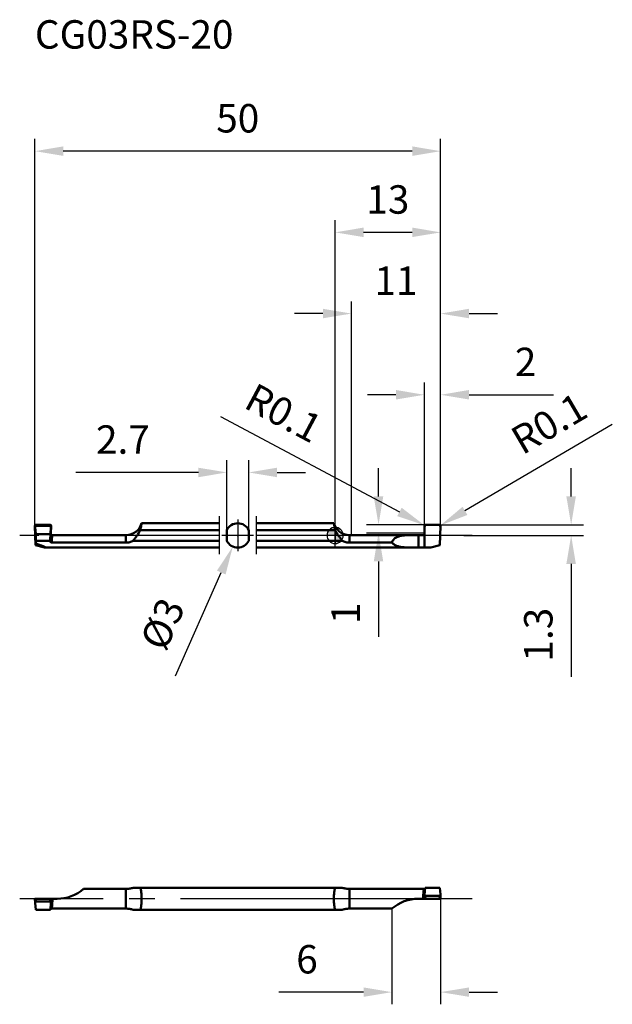
# Model space of a CAD drawing. Units: millimetres. Extents: x -39 to 34, y -58 to 64.
import ezdxf

# ---------------------------------------------------------------- set-up
doc = ezdxf.new("R2010")
doc.units = ezdxf.units.MM
doc.linetypes.add('CENTER2', pattern=[28.575, 19.05, -3.175, 3.175, -3.175])
for name, color, linetype, lineweight in [('1', 4, 'Continuous', 50), ('2', 7, 'Continuous', 25), ('4', 2, 'CENTER2', 25), ('cut', 1, 'Continuous', 25), ('nocut', 7, 'Continuous', 25), ('sk1', 4, 'Continuous', 50), ('sk2', 7, 'Continuous', 25), ('sk4', 2, 'CENTER2', 25), ('sk6', 5, 'Continuous', 35)]:
    doc.layers.add(name, color=color, linetype=linetype, lineweight=lineweight)
doc.styles.add('simplex', font='txt.shx', dxfattribs={"height": 3.5})
doc.dimstyles.new('コピー - ISO-25', dxfattribs={"dimscale": 0, "dimtxt": 3.5, "dimasz": 3.5, "dimexe": 1.5, "dimexo": 0, "dimgap": 2.3, "dimtad": 1, "dimdec": 8, "dimdsep": 46, "dimtxsty": 'simplex', "dimcen": 0.09, "dimclrd": 256, "dimclre": 256, "dimclrt": 256, "dimadec": 0, "dimazin": 0, "dimtfac": 1, "dimtofl": 0, "dimtmove": 0, "dimatfit": 3, "dimfxl": 1, "dimtolj": 1, "dimlwd": -1, "dimlwe": -1, "dimarcsym": 0})

# ---------------------------------------------------------------- blocks, each defined once
blk = doc.blocks.new('zero block')
h = blk.add_hatch(color=7)
h.paths.add_polyline_path([(0, 1, 0.414214), (-1, 0), (0, 0)])
h.paths.add_polyline_path([(1, 0), (0, 0), (0, -1, 0.414214)])
at = {"color": 7, "ltscale": 0.2}
for p, q in [((-1, 0), (1, 0)), ((0, -1), (0, 1))]:
    blk.add_line(p, q, dxfattribs=at)
for start, end in [(90, 180), (180, 270), (0, 90), (270, 0)]:
    blk.add_arc((0, 0), 1, start, end, dxfattribs=at)
blk = doc.blocks.new('*D2')
at = {"layer": 'Defpoints', "color": 0}
for p in [(-37, 47.32), (-37, 1.2), (13, 1.2)]:
    blk.add_point(p, dxfattribs=at)
at = {"layer": 'sk2'}
for p, q in [((-37, 1.2), (-37, 48.82)), ((13, 1.2), (13, 48.82)), ((9.5, 47.32), (-33.5, 47.32))]:
    blk.add_line(p, q, dxfattribs=at)
for points in [[(-33.5, 47.91), (-33.5, 46.74), (-37, 47.32)], [(9.5, 46.74), (9.5, 47.91), (13, 47.32)]]:
    blk.add_solid(points, dxfattribs=at)
at = {"layer": 'sk2', "insert": (-12, 51.37), "char_height": 3.5, "attachment_point": 5, "style": 'simplex'}
blk.add_mtext('\\A1;50', dxfattribs=at)
blk = doc.blocks.new('*D3')
at = {"layer": '2'}
for p, q in [((0, 0), (0, 38.82)), ((13, 1.2), (13, 38.82)), ((9.5, 37.32), (3.5, 37.32))]:
    blk.add_line(p, q, dxfattribs=at)
for points in [[(3.5, 37.91), (3.5, 36.74), (0, 37.32)], [(9.5, 36.74), (9.5, 37.91), (13, 37.32)]]:
    blk.add_solid(points, dxfattribs=at)
at = {"layer": 'Defpoints', "color": 0}
for p in [(0, 37.32), (0, 0), (13, 1.2)]:
    blk.add_point(p, dxfattribs=at)
at = {"layer": '2', "insert": (6.5, 41.37), "char_height": 3.5, "attachment_point": 5, "style": 'simplex'}
blk.add_mtext('\\A1;13', dxfattribs=at)
blk = doc.blocks.new('*D4')
at = {"layer": '2'}
for p, q in [((11, 1.2), (11, 18.82)), ((13, 1.2), (13, 18.82)), ((7.5, 17.32), (4, 17.32)), ((16.5, 17.32), (26.93, 17.32))]:
    blk.add_line(p, q, dxfattribs=at)
for points in [[(7.5, 16.74), (7.5, 17.91), (11, 17.32)], [(16.5, 17.91), (16.5, 16.74), (13, 17.32)]]:
    blk.add_solid(points, dxfattribs=at)
at = {"layer": 'Defpoints', "color": 0}
for p in [(11, 17.32), (11, 1.2), (13, 1.2)]:
    blk.add_point(p, dxfattribs=at)
at = {"layer": '2', "insert": (23.47, 21.37), "char_height": 3.5, "attachment_point": 5, "style": 'simplex'}
blk.add_mtext('\\A1;2', dxfattribs=at)
blk = doc.blocks.new('*D5')
at = {"layer": 'Defpoints', "color": 0}
for p in [(-10.65, 7.76), (-13.35, 0.65), (-10.65, 0.65)]:
    blk.add_point(p, dxfattribs=at)
at = {"layer": 'sk2'}
for p, q in [((-13.35, 0.65), (-13.35, 9.26)), ((-10.65, 0.65), (-10.65, 9.26)), ((-16.85, 7.76), (-31.95, 7.76)), ((-7.15, 7.76), (-3.65, 7.76))]:
    blk.add_line(p, q, dxfattribs=at)
for points in [[(-16.85, 7.17), (-16.85, 8.34), (-13.35, 7.76)], [(-7.15, 8.34), (-7.15, 7.17), (-10.65, 7.76)]]:
    blk.add_solid(points, dxfattribs=at)
at = {"layer": 'sk2', "insert": (-26.15, 11.81), "char_height": 3.5, "attachment_point": 5, "style": 'simplex'}
blk.add_mtext('\\A1;2.7', dxfattribs=at)
blk = doc.blocks.new('*D6')
at = {"layer": 'Defpoints', "color": 0}
for p in [(-11.39, 1.37), (-12.61, -1.37)]:
    blk.add_point(p, dxfattribs=at)
at = {"layer": 'sk2'}
for p, q in [((-12.09, 0), (-11.91, 0)), ((-12, -0.09), (-12, 0.09)), ((-19.69, -17.3), (-14.03, -4.57))]:
    blk.add_line(p, q, dxfattribs=at)
blk.add_solid([(-13.5, -4.81), (-14.56, -4.33), (-12.61, -1.37)], dxfattribs=at)
at = {"layer": 'sk2', "insert": (-21.27, -10.89), "char_height": 3.5, "attachment_point": 5, "rotation": 66.0361, "style": 'simplex'}
blk.add_mtext('\\A1;%%c3', dxfattribs=at)
blk = doc.blocks.new('*D7')
at = {"layer": '2'}
for p, q in [((34.16, 13.68), (16, 3.02)), ((12.9, 1.11), (12.9, 1.29)), ((12.81, 1.2), (12.99, 1.2))]:
    blk.add_line(p, q, dxfattribs=at)
blk.add_solid([(15.71, 3.53), (16.3, 2.52), (12.99, 1.25)], dxfattribs=at)
at = {"layer": 'Defpoints', "color": 0}
for p in [(12.99, 1.25), (12.9, 1.2)]:
    blk.add_point(p, dxfattribs=at)
at = {"layer": '2', "insert": (26.36, 13.79), "char_height": 3.5, "attachment_point": 5, "rotation": 30.407, "style": 'simplex'}
blk.add_mtext('\\A1;R0.1', dxfattribs=at)
blk = doc.blocks.new('*D8')
at = {"layer": '2'}
for p, q in [((-14.13, 14.65), (7.92, 2.89)), ((11.1, 1.11), (11.1, 1.29)), ((11.01, 1.2), (11.19, 1.2))]:
    blk.add_line(p, q, dxfattribs=at)
blk.add_solid([(7.65, 2.38), (8.2, 3.41), (11.01, 1.25)], dxfattribs=at)
at = {"layer": 'Defpoints', "color": 0}
for p in [(11.01, 1.25), (11.1, 1.2)]:
    blk.add_point(p, dxfattribs=at)
at = {"layer": '2', "insert": (-6.34, 15.08), "char_height": 3.5, "attachment_point": 5, "rotation": 331.9475, "style": 'simplex'}
blk.add_mtext('\\A1;R0.1', dxfattribs=at)
blk = doc.blocks.new('*D9')
at = {"layer": '2'}
for p, q in [((29.09, 4.8), (29.09, 8.3)), ((12.9, 1.3), (30.59, 1.3)), ((15.88, 0), (30.59, 0)), ((29.09, -3.5), (29.09, -17.43))]:
    blk.add_line(p, q, dxfattribs=at)
for points in [[(28.5, 4.8), (29.67, 4.8), (29.09, 1.3)], [(29.67, -3.5), (28.5, -3.5), (29.09, 0)]]:
    blk.add_solid(points, dxfattribs=at)
at = {"layer": 'Defpoints', "color": 0}
for p in [(12.9, 1.3), (15.88, 0), (29.09, 0)]:
    blk.add_point(p, dxfattribs=at)
at = {"layer": '2', "insert": (25.04, -12.22), "char_height": 3.5, "attachment_point": 5, "rotation": 90, "style": 'simplex'}
blk.add_mtext('\\A1;1.3', dxfattribs=at)
blk = doc.blocks.new('*D10')
at = {"layer": '2'}
for p, q in [((13, -44.74), (13, -57.74)), ((7, -45.95), (7, -57.74)), ((3.5, -56.24), (-6.93, -56.24)), ((16.5, -56.24), (20, -56.24))]:
    blk.add_line(p, q, dxfattribs=at)
for points in [[(3.5, -56.82), (3.5, -55.66), (7, -56.24)], [(16.5, -55.66), (16.5, -56.82), (13, -56.24)]]:
    blk.add_solid(points, dxfattribs=at)
at = {"layer": 'Defpoints', "color": 0}
for p in [(13, -44.74), (7, -45.95), (7, -56.24)]:
    blk.add_point(p, dxfattribs=at)
at = {"layer": '2', "insert": (-3.47, -52.19), "char_height": 3.5, "attachment_point": 5, "style": 'simplex'}
blk.add_mtext('\\A1;6', dxfattribs=at)
blk = doc.blocks.new('*D11')
at = {"layer": '2'}
for p, q in [((5.35, 4.8), (5.35, 8.3)), ((11.1, 1.3), (3.85, 1.3)), ((11.03, 0.3), (3.85, 0.3)), ((5.35, -3.2), (5.35, -12.47))]:
    blk.add_line(p, q, dxfattribs=at)
for points in [[(4.76, 4.8), (5.93, 4.8), (5.35, 1.3)], [(5.93, -3.2), (4.76, -3.2), (5.35, 0.3)]]:
    blk.add_solid(points, dxfattribs=at)
at = {"layer": 'Defpoints', "color": 0}
for p in [(5.35, 1.3), (11.1, 1.3), (11.03, 0.3)]:
    blk.add_point(p, dxfattribs=at)
at = {"layer": '2', "insert": (1.3, -9.58), "char_height": 3.5, "attachment_point": 5, "rotation": 90, "style": 'simplex'}
blk.add_mtext('\\A1;1', dxfattribs=at)
blk = doc.blocks.new('*D12')
at = {"layer": '2'}
for p, q in [((2, 0.05), (2, 28.82)), ((13, 1.2), (13, 28.82)), ((-1.5, 27.32), (-5, 27.32)), ((16.5, 27.32), (20, 27.32))]:
    blk.add_line(p, q, dxfattribs=at)
for points in [[(-1.5, 26.74), (-1.5, 27.91), (2, 27.32)], [(16.5, 27.91), (16.5, 26.74), (13, 27.32)]]:
    blk.add_solid(points, dxfattribs=at)
at = {"layer": 'Defpoints', "color": 0}
for p in [(2, 27.32), (2, 0.05), (13, 1.2)]:
    blk.add_point(p, dxfattribs=at)
at = {"layer": '2', "insert": (7.5, 31.37), "char_height": 3.5, "attachment_point": 5, "style": 'simplex'}
blk.add_mtext('\\A1;11', dxfattribs=at)

msp = doc.modelspace()

# ---------------------------------------------------------------- linework, layer by layer
at = {"layer": '1'}
for p, q in [((11.1, 1.3), (12.9, 1.3)), ((0.01655243, 0.65383484), (0, 0.65383484)), ((1.77288845, 0.05), (1.77288845, -0.88645833)), ((1.77288845, 0.05), (10.83275716, 0.04999996)), ((10.26125584, 0.05), (10.26125584, -1.5)), ((10.99999239, 0.13995669), (11.00000007, -1.5)), ((11.00000007, -1.5), (10.99999243, 0.13996001)), ((11.03287256, 0.25690713), (11.00006092, 1.19651005)), ((12.99993908, 1.19651006), (12.91625111, -1.2)), ((0, -0.65383484), (0.88822811, -0.65383484)), ((6.99993908, -0.88645833), (1.77288845, -0.88645833)), ((12.91625111, -1.2), (11.79663587, -1.5)), ((0, -1.5), (11.00000007, -1.5)), ((11.00000007, -1.5), (11.79663587, -1.5)), ((0, -43.39424294), (0.88822811, -43.39424294)), ((1.77288845, -43.53420503), (1.77288845, -45.9542808)), ((10.93206151, -43.53420524), (1.77289077, -43.53420524)), ((11.00000007, -43.52506538), (11.00000007, -44.74424287)), ((11.00000007, -44.744243), (11.00000007, -43.52506538)), ((11.09479448, -43.39424294), (11.02897671, -44.23153051)), ((11.09479448, -43.39424294), (12.90520552, -43.39424294)), ((12.90520552, -43.39424294), (12.97102329, -44.23153051)), ((10.26125584, -44.74424294), (10.99999239, -44.74424294)), ((10.99999987, -44.74424294), (11.02897671, -44.23153051)), ((11.00001753, -44.74424294), (12.99998404, -44.74424294)), ((11.1, -44.74424294), (11.11973919, -44.39424294)), ((11.11973919, -44.39424294), (12.88026081, -44.39424294)), ((12.88026081, -44.39424294), (12.9, -44.74424294)), ((13.00000013, -44.74424294), (12.97102329, -44.23153051)), ((6.99993908, -45.9542808), (1.77288845, -45.9542808)), ((0, -46.09424294), (0.88822811, -46.09424294))]:
    msp.add_line(p, q, dxfattribs=at)
for centre, radius, start, end in [((1.77288845, 2.05), 2, 207.5702244162, 270), ((10.26125584, -49.74424294), 5, 90.0000000002, 130.7124670073)]:
    msp.add_arc(centre, radius, start, end, dxfattribs=at)
for points, knots in [([(11.1, 1.3), (11.08669426, 1.3), (11.05976641, 1.29467397), (11.02600049, 1.27145844), (11.00397925, 1.23690295), (10.99959658, 1.20980682), (11.00006092, 1.19651005)], [0, 0, 0, 0, 0.2500538563, 0.5000101362, 0.7499624571, 1, 1, 1, 1]), ([(12.99993908, 1.19651006), (13.00040343, 1.20980731), (12.99602054, 1.23690426), (12.97399821, 1.27146013), (12.94023197, 1.29467429), (12.91330499, 1.3), (12.9, 1.3)], [0, 0, 0, 0, 0.2500465335, 0.5000043763, 0.7499604024, 1, 1, 1, 1]), ([(0.01655243, 0.65383484), (0.12228729, 0.41371011), (0.3253505, 0.07237325), (0.64365623, -0.34491909), (0.80874658, -0.54931052), (0.88822811, -0.65383484)], [0, 0, 0, 0, 0.499735716, 0.7498947977, 1, 1, 1, 1]), ([(6.99993908, -0.88645833), (7.02196031, -0.81332703), (7.08081357, -0.67437839), (7.2098388, -0.49386839), (7.36812288, -0.3480077), (7.60734439, -0.19611978), (7.94737315, -0.07324985), (8.38161117, 0.00228826), (8.83565253, 0.03654339), (9.30335497, 0.04821708), (9.78005919, 0.05014535), (10.10035235, 0.05), (10.26125237, 0.05)], [0, 0, 0, 0, 0.0632865665, 0.1238336338, 0.1825205387, 0.2405190663, 0.3576333789, 0.479047116, 0.6049939105, 0.7345939299, 0.8666733069, 1, 1, 1, 1]), ([(10.83275716, 0.04999996), (10.86539612, 0.04999509), (10.93171617, 0.06644565), (10.98202508, 0.11270757), (10.99999239, 0.13995669)], [0, 0, 0, 0, 0.499995537, 1, 1, 1, 1]), ([(10.99999243, 0.13996001), (11.01127425, 0.15706495), (11.02862682, 0.19500559), (11.03358507, 0.23642919), (11.03287256, 0.25690713)], [0, 0, 0, 0, 0.5000013434, 1, 1, 1, 1]), ([(0.88822811, -0.65383484), (1.01895177, -0.73207831), (1.30848838, -0.84980893), (1.61755469, -0.88645833), (1.77288845, -0.88645833)], [0, 0, 0, 0, 0.4951522961, 1, 1, 1, 1]), ([(10.26125238, -1.5), (9.95641188, -1.5), (9.50236075, -1.50138355), (8.90299207, -1.49081861), (8.46838861, -1.46751481), (8.05001449, -1.41672337), (7.65358621, -1.32129561), (7.28872091, -1.15773866), (7.08473563, -0.98606237), (6.99993908, -0.88645833)], [0, 0, 0, 0, 0.2682180708, 0.3994904112, 0.5274037461, 0.6510110365, 0.7698591493, 0.8849044914, 1, 1, 1, 1]), ([(1.77289077, -43.53420524), (1.61816955, -43.53420524), (1.31823398, -43.50698412), (1.02713088, -43.43450899), (0.88822811, -43.39424294)], [0, 0, 0, 0, 0.5168700948, 1, 1, 1, 1]), ([(10.93205805, -43.53420581), (10.9269229, -43.55901186), (10.9176777, -43.62097516), (10.89799649, -43.78784668), (10.88592714, -43.93010117), (10.87766635, -44.03523347)], [0, 0, 0, 0, 0.1507433638, 0.3724597547, 1, 1, 1, 1]), ([(11.00000007, -43.52506538), (10.99463844, -43.52655704), (10.97237979, -43.53192827), (10.94938563, -43.53420504), (10.93206151, -43.53420524)], [0, 0, 0, 0, 0.2431373305, 1, 1, 1, 1]), ([(11.08837306, -43.4761272), (11.08307798, -43.48131498), (11.05723955, -43.50331444), (11.02548569, -43.517975), (11.00000007, -43.52506538)], [0, 0, 0, 0, 0.2188858151, 1, 1, 1, 1]), ([(10.87766044, -44.03523308), (10.87339941, -44.08946182), (10.85598533, -44.32563665), (10.84202883, -44.56205997), (10.83279616, -44.7442442)], [0, 0, 0, 0, 0.2296988463, 1, 1, 1, 1]), ([(11.00001341, -44.01713637), (10.99103287, -44.02067719), (10.9515081, -44.03326308), (10.9093752, -44.03670053), (10.87766231, -44.03523322)], [0, 0, 0, 0, 0.2331720888, 1, 1, 1, 1]), ([(11.04807622, -43.98876036), (11.04484246, -43.99161973), (11.03019436, -44.00320569), (11.0133457, -44.01181149), (11.00001313, -44.01706834)], [0, 0, 0, 0, 0.2314774267, 1, 1, 1, 1]), ([(11.11973919, -44.39424294), (11.11439055, -44.39424294), (11.10390665, -44.39289817), (11.08542399, -44.385784), (11.06713983, -44.37143406), (11.05191137, -44.35049425), (11.04131164, -44.32848808), (11.03419826, -44.30590437), (11.0285239, -44.27551662), (11.0277422, -44.25231757), (11.02860503, -44.23703447)], [0, 0, 0, 0, 0.0798146925, 0.1557313479, 0.2933326892, 0.4192989788, 0.5394039801, 0.6563431631, 0.771575678, 1, 1, 1, 1]), ([(12.88026081, -44.39424294), (12.88560945, -44.39424294), (12.89609334, -44.39289818), (12.914576, -44.385784), (12.93286016, -44.37143406), (12.94808863, -44.35049425), (12.95868836, -44.32848808), (12.96580174, -44.30590437), (12.9714761, -44.27551662), (12.9722578, -44.25231757), (12.97139497, -44.23703447)], [0, 0, 0, 0, 0.0798146903, 0.1557313153, 0.2933326692, 0.4192989711, 0.5394039792, 0.6563431666, 0.7715756832, 1, 1, 1, 1]), ([(0.88822811, -46.09424294), (1.02712966, -46.05397724), (1.31823112, -45.98149751), (1.61816662, -45.9542808), (1.77288845, -45.9542808)], [0, 0, 0, 0, 0.4831267244, 1, 1, 1, 1])]:
    msp.add_open_spline(points, degree=3, knots=knots, dxfattribs=at)
for points in [[(0, 0.71350525), (0.00537864, 0.69357598), (0.01089455, 0.67368492), (0.01655243, 0.65383484)], [(0.01655243, -43.39424294), (0.01067814, -43.40422448), (0.00517592, -43.41442361), (0, -43.42479475)], [(0, -46.06369118), (0.00517593, -46.0740623), (0.01067815, -46.08426141), (0.01655243, -46.09424294)]]:
    msp.add_open_spline(points, degree=3, dxfattribs=at)
at = {"layer": '4'}
for p, q in [((16.87634541, 0), (0, 0)), ((16.87634541, -44.74424294), (0, -44.74424294))]:
    msp.add_line(p, q, dxfattribs=at)
at = {"layer": 'cut'}
for p, q in [((11.1, 1.3), (12.9, 1.3)), ((10.99999239, 0.13995669), (11.00000007, -1.5)), ((11.00000007, -1.5), (10.99999243, 0.13996001)), ((11.03287256, 0.25690713), (11.00006092, 1.19651005)), ((12.99993908, 1.19651006), (12.91625111, -1.2)), ((12.91625111, -1.2), (11.79663587, -1.5)), ((11.00000007, -1.5), (11.79663587, -1.5))]:
    msp.add_line(p, q, dxfattribs=at)
for points, knots in [([(11.1, 1.3), (11.08669426, 1.3), (11.05976641, 1.29467397), (11.02600049, 1.27145844), (11.00397925, 1.23690295), (10.99959658, 1.20980682), (11.00006092, 1.19651005)], [0, 0, 0, 0, 0.2500538563, 0.5000101362, 0.7499624571, 1, 1, 1, 1]), ([(12.99993908, 1.19651006), (13.00040343, 1.20980731), (12.99602054, 1.23690426), (12.97399821, 1.27146013), (12.94023197, 1.29467429), (12.91330499, 1.3), (12.9, 1.3)], [0, 0, 0, 0, 0.2500465335, 0.5000043763, 0.7499604024, 1, 1, 1, 1]), ([(10.99999243, 0.13996001), (11.01127425, 0.15706495), (11.02862682, 0.19500559), (11.03358507, 0.23642919), (11.03287256, 0.25690713)], [0, 0, 0, 0, 0.5000013434, 1, 1, 1, 1])]:
    msp.add_open_spline(points, degree=3, knots=knots, dxfattribs=at)
at = {"layer": 'nocut'}
for p, q in [((0, -1.5), (0, 1.12432914)), ((1.77288845, 0.05), (10.83275716, 0.04999996)), ((10.99999239, 0.13995669), (11.00000007, -1.5)), ((11.00000007, -1.5), (10.99999243, 0.13996001)), ((0, -1.5), (11.00000007, -1.5))]:
    msp.add_line(p, q, dxfattribs=at)
msp.add_arc((1.77288845, 2.05), 2, 207.5702244162, 270, dxfattribs=at)
msp.add_open_spline([(10.83275716, 0.04999996), (10.86539612, 0.04999509), (10.93171617, 0.06644565), (10.98202508, 0.11270757), (10.99999239, 0.13995669)], degree=3, knots=[0, 0, 0, 0, 0.499995537, 1, 1, 1, 1], dxfattribs=at)
at = {"layer": 'sk1'}
for p, q in [((-36.88026081, 1.17261042), (-36.9, 1.3)), ((-35.1, 1.3), (-36.9, 1.3)), ((-35.1, 1.3), (-35.11973919, 1.17261042)), ((-23.85, 1.5), (-14.28721913, 1.5)), ((-9.71278087, 1.5), (-0.15, 1.5)), ((-36.99993908, 1.19651006), (-36.91625111, -1.2)), ((-36.99993908, 1.19651006), (-36.97102329, 1.00989799)), ((-36.90520552, 0.17261042), (-36.97102329, 1.00989799)), ((-36.87634541, -0.65383484), (-36.90520552, 0.17261042)), ((-35.09479448, 0.17261042), (-36.90520552, 0.17261042)), ((-35.11973919, 1.17261042), (-36.88026081, 1.17261042)), ((-35.09479448, 0.17261042), (-35.12368714, -0.65383484)), ((-35.09479448, 0.17261042), (-35.02897671, 1.00989799)), ((-35.03287414, 0.25686232), (-35.00006092, 1.19651005)), ((-35.02897671, 1.00989799), (-35.00006092, 1.19651005)), ((-34.8326944, 0.04999996), (-25.77288845, 0.05)), ((-25.77288845, -0.88645851), (-25.77288845, 0.05)), ((-14.28721913, 0.65383484), (-24.01655243, 0.65383484)), ((-13.35, -0.65383484), (-13.35, 0.65383484)), ((-10.65, 0.65383484), (-10.65, -0.65383484)), ((0, 0.65383484), (-9.71278087, 0.65383484)), ((-36.87442899, -1.00851184), (-36.91625111, -1.2)), ((-36.91625111, -1.2), (-35.79663587, -1.5)), ((-35.12368714, -0.65383484), (-36.87634541, -0.65383484)), ((-35.12385224, -0.66851977), (-35.12365469, -0.65383597)), ((-25.77288845, -0.88645851), (-34.93205984, -0.88645851)), ((-24.88822811, -0.65383484), (-14.28721913, -0.65383484)), ((-9.71278087, -0.65383484), (0, -0.65383484)), ((-35.79663587, -1.5), (-14.28721913, -1.5)), ((-9.71278087, -1.5), (0, -1.5)), ((-25.77288845, -43.53420508), (-30.99993908, -43.53420508)), ((-25.77288845, -45.95428084), (-25.77288845, -43.53420508)), ((-24.88822811, -43.39424294), (0, -43.39424294)), ((-36.99993908, -44.74424294), (-36.97102329, -45.25695537)), ((-36.99993908, -44.74424294), (-34.26125584, -44.74424294)), ((-36.88026081, -45.09424294), (-36.9, -44.74424294)), ((-35.1, -44.74424294), (-35.11973919, -45.09424294)), ((-35.02897671, -45.25695537), (-35.00006092, -44.74424294)), ((-36.90520552, -46.09424294), (-36.97102329, -45.25695537)), ((-35.11973919, -45.09424294), (-36.88026081, -45.09424294)), ((-35.09479448, -46.09424294), (-35.02897671, -45.25695537)), ((-25.77288845, -45.95428084), (-34.93205984, -45.95428084)), ((-35.09479448, -46.09424294), (-36.90520552, -46.09424294)), ((-24.88822811, -46.09424294), (0, -46.09424294))]:
    msp.add_line(p, q, dxfattribs=at)
for centre, radius, start, end in [((-25.77288845, 2.05), 2, 270, 344.0379788288), ((-12, 0), 1.5, 25.8419327632, 154.1580672368), ((1.77288845, 2.05), 2, 195.9620211712, 207.5702244161), ((-12, 0), 1.5, 205.8419327632, 334.1580672368), ((-34.26125584, -39.74424294), 5, 270.0000000002, 310.7124670077)]:
    msp.add_arc(centre, radius, start, end, dxfattribs=at)
for points, knots in [([(-36.99993908, 1.19651006), (-37.00084883, 1.22256192), (-36.98061611, 1.27785069), (-36.92606722, 1.3), (-36.9, 1.3)], [0, 0, 0, 0, 0.5000050153, 1, 1, 1, 1]), ([(-35.1, 1.3), (-35.07393075, 1.3), (-35.01938166, 1.27784802), (-34.99915124, 1.22255986), (-35.00006092, 1.19651005)], [0, 0, 0, 0, 0.5000341712, 1, 1, 1, 1]), ([(-24.01655243, 0.65383484), (-23.95911657, 0.8553425), (-23.90036135, 1.13773548), (-23.85989316, 1.42262589), (-23.85000001, 1.5)], [0, 0, 0, 0, 0.7285272295, 1, 1, 1, 1]), ([(-0.14999999, 1.5), (-0.14010699, 1.42262592), (-0.10254324, 1.15818081), (-0.04922252, 0.89588763), (0, 0.71350525)], [0, 0, 0, 0, 0.2714725845, 0.92823437525, 0.92823437525, 0.92823437525, 0.92823437525]), ([(-36.97102329, 1.00989799), (-36.97225791, 1.0256039), (-36.97180393, 1.05755462), (-36.96121506, 1.10523676), (-36.94038739, 1.14334341), (-36.91133166, 1.16717775), (-36.89092782, 1.17261042), (-36.88026081, 1.17261042)], [0, 0, 0, 0, 0.2294530643, 0.4618293687, 0.7069911677, 0.8446412976, 1, 1, 1, 1]), ([(-35.07735848, 0.00110289), (-35.08698983, -0.09704166), (-35.10428685, -0.32016663), (-35.11736235, -0.54354636), (-35.12385224, -0.66851977)], [0, 0, 0, 0, 0.4407265186, 1, 1, 1, 1]), ([(-35.11973919, 1.17261042), (-35.10907219, 1.17261042), (-35.08866837, 1.16717775), (-35.05961262, 1.14334344), (-35.03878495, 1.10523677), (-35.02819606, 1.05755463), (-35.02774209, 1.0256039), (-35.02897671, 1.00989799)], [0, 0, 0, 0, 0.155358537, 0.2930086509, 0.5381705325, 0.7705468916, 1, 1, 1, 1]), ([(-35.07735421, 0.00115035), (-35.07745979, -0.02066296), (-35.0662183, -0.06637597), (-35.02068595, -0.12220867), (-34.95484667, -0.15983401), (-34.90367103, -0.16970854), (-34.87766228, -0.17053271)], [0, 0, 0, 0, 0.2267244833, 0.4691635092, 0.7295361075, 1, 1, 1, 1]), ([(-35.03287288, 0.25689877), (-35.03510915, 0.25659209), (-35.03949425, 0.24985528), (-35.0437922, 0.23736968), (-35.04910042, 0.21620935), (-35.05440845, 0.1877883), (-35.0600559, 0.15148063), (-35.06834754, 0.08851296), (-35.07377993, 0.03748615), (-35.07735848, 0.00110289)], [0, 0, 0, 0, 0.0258864746, 0.0783538016, 0.1600873262, 0.271337906, 0.4117359393, 0.5807293174, 1, 1, 1, 1]), ([(-34.8326944, 0.04999996), (-34.85929162, 0.04999462), (-34.91309843, 0.06079688), (-34.98058583, 0.10718081), (-35.02471782, 0.1761428), (-35.03379595, 0.23028141), (-35.03287414, 0.25686232)], [0, 0, 0, 0, 0.2500267456, 0.5000016698, 0.7499763658, 1, 1, 1, 1]), ([(-34.87766363, -0.17053252), (-34.87406074, -0.13895401), (-34.86727477, -0.08425776), (-34.85718183, -0.02134483), (-34.84916686, 0.01563669), (-34.84373223, 0.03374662), (-34.83954197, 0.04463063), (-34.83483689, 0.04999981), (-34.83279926, 0.04999991)], [0, 0, 0, 0, 0.4193521304, 0.7276815602, 0.8387420337, 0.9204914791, 0.9731153124, 1, 1, 1, 1]), ([(-24.88822811, -0.65383484), (-24.80874666, -0.54931062), (-24.64365123, -0.34492349), (-24.3253546, 0.07237573), (-24.12228741, 0.41370984), (-24.01655243, 0.65383484)], [0, 0, 0, 0, 0.2501049616, 0.5002637228, 1, 1, 1, 1]), ([(-36.87634541, -0.65383484), (-36.8759102, -0.68545928), (-36.87451064, -0.80367905), (-36.87401682, -0.92191198), (-36.87442899, -1.00851184)], [0, 0, 0, 0, 0.2675115634, 1, 1, 1, 1]), ([(-35.79663587, -1.5), (-35.78629838, -1.5), (-35.76729717, -1.49957901), (-35.74148921, -1.49727159), (-35.72201177, -1.49286096), (-35.70770404, -1.48665234), (-35.70227543, -1.47385488), (-35.70998134, -1.4606299), (-35.7236557, -1.44758095), (-35.74440121, -1.43271175), (-35.77089982, -1.41683485), (-35.80233486, -1.40007465), (-35.8376847, -1.3827751), (-35.89035992, -1.35861065), (-35.96158994, -1.32835199), (-36.0519513, -1.29239793), (-36.14709932, -1.25632753), (-36.27983998, -1.20784411), (-36.45099186, -1.14806293), (-36.66092127, -1.07765305), (-36.80283147, -1.03151022), (-36.87442927, -1.00851258)], [0, 0, 0, 0, 0.0226403235, 0.0416695339, 0.0564375405, 0.0667490163, 0.0742617203, 0.0836277502, 0.0975711811, 0.116262192, 0.1390928617, 0.1653051139, 0.1942218133, 0.2252870932, 0.2922161226, 0.3636893791, 0.4382690067, 0.5150654938, 0.6731870018, 0.8353016072, 1, 1, 1, 1]), ([(-34.9320607, -0.88645855), (-34.96079844, -0.88645815), (-35.0174249, -0.87354427), (-35.08203159, -0.81971219), (-35.11762417, -0.74755708), (-35.12406366, -0.69530552), (-35.12375226, -0.66934319)], [0, 0, 0, 0, 0.267662175, 0.5179571687, 0.7581704881, 1, 1, 1, 1]), ([(-34.93205796, -0.88645881), (-34.92484403, -0.75196897), (-34.90988309, -0.51308195), (-34.88953138, -0.27452681), (-34.87766633, -0.17053253)], [0, 0, 0, 0, 0.562698891, 1, 1, 1, 1]), ([(-25.7728908, -0.88645855), (-25.61755756, -0.88645855), (-25.30849238, -0.84980166), (-25.01895258, -0.73207879), (-24.88822811, -0.65383484)], [0, 0, 0, 0, 0.5048453286, 1, 1, 1, 1]), ([(-24.88822811, -43.39424294), (-25.02712966, -43.43450864), (-25.31823112, -43.50698837), (-25.61816662, -43.53420508), (-25.77288845, -43.53420508)], [0, 0, 0, 0, 0.4831267244, 1, 1, 1, 1]), ([(-23.85000001, -44.74424294), (-23.85000001, -44.60509622), (-23.85444144, -44.33766733), (-23.87692616, -43.96334154), (-23.91404933, -43.68479279), (-23.96458648, -43.50196357), (-23.99752084, -43.42658128), (-24.01655243, -43.39424294)], [0, 0, 0, 0, 0.3046515704, 0.5853278852, 0.8211275719, 0.9178462955, 1, 1, 1, 1]), ([(0.01655243, -43.39424294), (-0.00247926, -43.42658145), (-0.03541352, -43.50196416), (-0.08595037, -43.68479327), (-0.12307354, -43.96334098), (-0.1455586, -44.33766639), (-0.14999999, -44.60509543), (-0.14999999, -44.74424294)], [0, 0, 0, 0, 0.0821541219, 0.1788731783, 0.4146717812, 0.6953466719, 1, 1, 1, 1]), ([(0, -43.42479475), (-0.01159319, -43.44802435), (-0.03850389, -43.51314432), (-0.08595037, -43.68479327), (-0.12307354, -43.96334098), (-0.1455586, -44.33766639), (-0.14999999, -44.60509543), (-0.14999999, -44.74424294)], [0.0253575427, 0.0253575427, 0.0253575427, 0.0253575427, 0.0821541219, 0.1788731783, 0.4146717812, 0.6953466719, 1, 1, 1, 1]), ([(-34.87766363, -45.45325342), (-34.87340258, -45.3990246), (-34.85598847, -45.16284932), (-34.84203195, -44.92642557), (-34.83279926, -44.744241)], [0, 0, 0, 0, 0.2296988069, 1, 1, 1, 1]), ([(-24.01655243, -46.09424294), (-23.99752074, -46.06190443), (-23.96458648, -45.98652172), (-23.91404963, -45.80369261), (-23.87692646, -45.5251449), (-23.8544414, -45.15081949), (-23.85000001, -44.88339045), (-23.85000001, -44.74424294)], [0, 0, 0, 0, 0.0821541219, 0.1788731783, 0.4146717812, 0.6953466719, 1, 1, 1, 1]), ([(-0.14999999, -44.74424294), (-0.14999999, -44.88338965), (-0.14555856, -45.15081855), (-0.12307384, -45.52514434), (-0.08595067, -45.80369309), (-0.03541352, -45.98652231), (-0.00247916, -46.06190459), (0.01655243, -46.09424294)], [0, 0, 0, 0, 0.3046515704, 0.5853278852, 0.8211275719, 0.9178462955, 1, 1, 1, 1]), ([(-0.14999999, -44.74424294), (-0.14999999, -44.88338965), (-0.14555856, -45.15081855), (-0.12307384, -45.52514434), (-0.08595067, -45.80369309), (-0.0385039, -45.97534217), (-0.01159314, -46.04046175), (0, -46.06369118)], [0, 0, 0, 0, 0.3046515704, 0.5853278852, 0.8211275719, 0.9178462955, 0.97464249315, 0.97464249315, 0.97464249315, 0.97464249315]), ([(-36.97102329, -45.25695537), (-36.97225791, -45.24124945), (-36.97180393, -45.20929874), (-36.96121506, -45.1616166), (-36.94038739, -45.12350995), (-36.91133166, -45.0996756), (-36.89092782, -45.09424294), (-36.88026081, -45.09424294)], [0, 0, 0, 0, 0.2294530643, 0.4618293687, 0.7069911677, 0.8446412976, 1, 1, 1, 1]), ([(-35.11973919, -45.09424294), (-35.10907219, -45.09424294), (-35.08866837, -45.0996756), (-35.05961262, -45.12350991), (-35.03878495, -45.16161658), (-35.02819606, -45.20929873), (-35.02774209, -45.24124945), (-35.02897671, -45.25695537)], [0, 0, 0, 0, 0.155358537, 0.2930086509, 0.5381705325, 0.7705468916, 1, 1, 1, 1]), ([(-35.04008123, -45.97866749), (-35.04489113, -45.9810462), (-35.06223553, -45.99044513), (-35.07823959, -46.00241046), (-35.08848731, -46.01247077)], [0, 0, 0, 0, 0.2720172159, 1, 1, 1, 1]), ([(-35.0482956, -45.49992861), (-35.02800412, -45.48190809), (-34.97081997, -45.4568776), (-34.91043703, -45.45174455), (-34.87766228, -45.45325345)], [0, 0, 0, 0, 0.4526984169, 1, 1, 1, 1]), ([(-34.9320607, -45.95428064), (-34.94188997, -45.95428074), (-34.97894341, -45.95634586), (-35.01564059, -45.96658055), (-35.04008123, -45.97866749)], [0, 0, 0, 0, 0.2649730561, 1, 1, 1, 1]), ([(-34.93205796, -45.95428007), (-34.92692282, -45.92947405), (-34.91767764, -45.86751084), (-34.89799645, -45.70063959), (-34.88592711, -45.55838533), (-34.87766633, -45.4532532)], [0, 0, 0, 0, 0.1507434, 0.3724597923, 1, 1, 1, 1]), ([(-25.7728908, -45.95428064), (-25.61816957, -45.95428064), (-25.31823399, -45.98150175), (-25.02713089, -46.05397688), (-24.88822811, -46.09424294)], [0, 0, 0, 0, 0.5168700948, 1, 1, 1, 1])]:
    msp.add_open_spline(points, degree=3, knots=knots, dxfattribs=at)
at = {"layer": 'sk4'}
for p, q in [((-14.28721913, 2.39016254), (-14.28721913, -2.29502149)), ((-12, 1.94674714), (-12, -1.94674714)), ((-9.71278087, 2.39016254), (-9.71278087, -2.29502149)), ((-14.28721913, 0), (-38.87634541, 0)), ((-10.05325286, 0), (-13.94674714, 0)), ((0, 0), (-9.71278087, 0)), ((0, -44.74424294), (-38.87634541, -44.74424294))]:
    msp.add_line(p, q, dxfattribs=at)

# ---------------------------------------------------------------- block references
at = {"rotation": 180}
msp.add_blockref('zero block', (0, 0), dxfattribs=at)

# ---------------------------------------------------------------- texts
at = {"layer": 'sk6', "insert": (-37, 63.44921431), "char_height": 3.5, "width": 0.1549, "attachment_point": 1, "style": 'simplex'}
msp.add_mtext('CG03RS-20', dxfattribs=at)

# ---------------------------------------------------------------- dimensions: what is measured, and where the dimension line sits
at = {"layer": '2'}
for base, p2, picture, middle in [((0, 37.3222895756), (0, 0), '*D3', (6.5, 41.3722895756)), ((2, 27.3222895756), (2, 0.0499999992), '*D12', (7.5, 31.3722895756))]:
    dim = msp.add_linear_dim(base=base, p1=(13, 1.2), p2=p2, dimstyle='コピー - ISO-25', override={"dimscale": 1}, dxfattribs=at)
    dim.commit()
    dim.dimension.update_dxf_attribs({"geometry": picture, "text_midpoint": middle})
for base, p1, p2, picture, middle in [((11, 17.32228958), (13, 1.2), (11, 1.2), '*D4', (23.46666667, 17.32228958)), ((6.9999994055, -56.2385931579), (12.9999994055, -44.7442429482), (6.9999994055, -45.9542695835), '*D10', (-3.4666672611, -56.2385931579))]:
    dim = msp.add_linear_dim(base=base, p1=p1, p2=p2, dimstyle='コピー - ISO-25', override={"dimscale": 1}, dxfattribs=at)
    dim.commit()
    dim.dimension.update_dxf_attribs({"geometry": picture, "text_midpoint": middle, "dimtype": 160})
for center, mpoint, picture, middle in [((11.1, 1.2), (11.01174826, 1.24702797), '*D8', (-8.24300261, 11.50758361)), ((12.9, 1.2), (12.986245206, 1.250613875), '*D7', (28.405689209, 10.2996712))]:
    dim = msp.add_radius_dim(center=center, mpoint=mpoint, dimstyle='コピー - ISO-25', override={"dimscale": 1}, dxfattribs=at)
    dim.commit()
    dim.dimension.update_dxf_attribs({"geometry": picture, "text_midpoint": middle, "dimtype": 164})
dim = msp.add_linear_dim(base=(5.34742967, 1.3), p1=(11.03136773, 0.3), p2=(11.1, 1.3), angle=90, dimstyle='コピー - ISO-25', override={"dimscale": 1}, dxfattribs=at)
dim.commit()
dim.dimension.update_dxf_attribs({"geometry": '*D11', "text_midpoint": (5.34742967, -9.58333333), "dimtype": 160})
dim = msp.add_linear_dim(base=(29.08779399, 0), p1=(12.9, 1.3), p2=(15.87634541, 0), angle=90, dimstyle='コピー - ISO-25', override={"dimscale": 1}, dxfattribs=at)
dim.commit()
dim.dimension.update_dxf_attribs({"geometry": '*D9', "text_midpoint": (25.03779399, -12.21666667)})
at = {"layer": 'sk2'}
dim = msp.add_linear_dim(base=(-37, 47.3222895756), p1=(13, 1.2), p2=(-37, 1.199344144), dimstyle='コピー - ISO-25', override={"dimscale": 1}, dxfattribs=at)
dim.commit()
dim.dimension.update_dxf_attribs({"geometry": '*D2', "text_midpoint": (-12, 51.3722895756)})
dim = msp.add_linear_dim(base=(-10.65, 7.75565583), p1=(-13.35, 0.65383484), p2=(-10.65, 0.65383484), dimstyle='コピー - ISO-25', override={"dimscale": 1}, dxfattribs=at)
dim.commit()
dim.dimension.update_dxf_attribs({"geometry": '*D5', "text_midpoint": (-26.15, 7.75565583), "dimtype": 160})
dim = msp.add_diameter_dim_2p(p1=(-11.39075929, 1.37070265), p2=(-12.60924071, -1.37070265), dimstyle='コピー - ISO-25', override={"dimscale": 1}, dxfattribs=at)
dim.commit()
dim.dimension.update_dxf_attribs({"geometry": '*D6', "text_midpoint": (-16.27809347, -9.62508563), "dimtype": 163})

doc.saveas('drawing.dxf')
